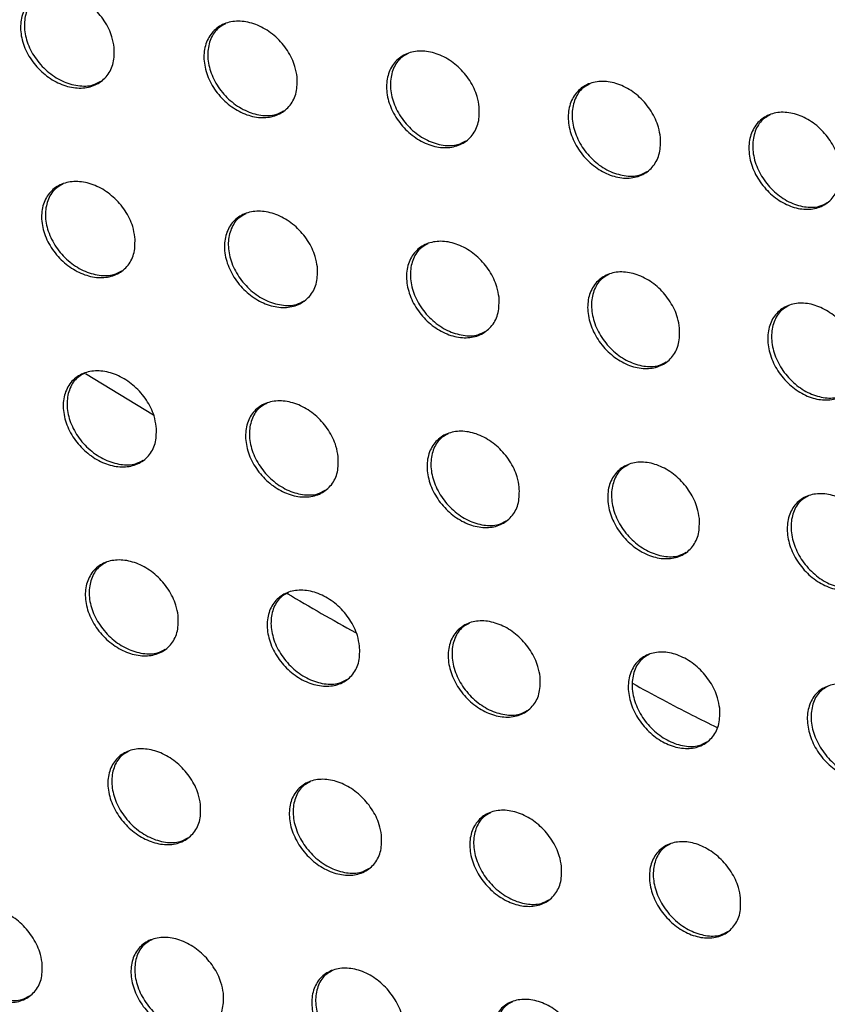
# Model space of a CAD drawing. Units: millimetres. Extents: x -535 to 196, y -573 to 742.
# Drawn here: x -104 to -81, y 169 to 197 of the extents above; entities that cross this region are included whole.
import ezdxf

# ---------------------------------------------------------------- set-up
doc = ezdxf.new("R2010")
doc.units = ezdxf.units.MM

msp = doc.modelspace()

# ---------------------------------------------------------------- linework, layer by layer
at = {"color": 7, "linetype": 'Continuous', "lineweight": 25}
msp.add_line((-102.559, 186.576), (-100.627, 185.4), dxfattribs=at)
for points, knots in [([(-101.744, 195.842), (-101.742, 195.693), (-101.738, 195.394), (-101.923, 195.025), (-102.226, 194.773), (-102.624, 194.665), (-103.068, 194.71), (-103.513, 194.903), (-103.913, 195.225), (-104.22, 195.644), (-104.398, 196.112), (-104.423, 196.576), (-104.291, 196.977), (-104.022, 197.271), (-103.648, 197.426), (-103.213, 197.429), (-102.762, 197.281), (-102.343, 196.996), (-102.005, 196.603), (-101.804, 196.197), (-101.761, 195.942), (-101.744, 195.842)], [0, 0, 0, 0, 0.053763, 0.107546, 0.160825, 0.213586, 0.266225, 0.319198, 0.372827, 0.427156, 0.481917, 0.536622, 0.590803, 0.644244, 0.697077, 0.749697, 0.802568, 0.85603, 0.910171, 0.964801, 1, 1, 1, 1]), ([(-103.795, 197.347), (-103.875, 197.304), (-104.069, 197.197), (-104.25, 196.881), (-104.322, 196.463), (-104.24, 195.998), (-104.013, 195.544), (-103.664, 195.151), (-103.232, 194.868), (-102.774, 194.735), (-102.383, 194.736), (-102.198, 194.841), (-102.127, 194.881)], [0, 0, 0, 0, 0.073198, 0.178477, 0.284499, 0.391875, 0.500635, 0.61018, 0.719519, 0.827747, 0.934497, 1, 1, 1, 1]), ([(-96.54, 195.001), (-96.539, 194.852), (-96.536, 194.552), (-96.721, 194.183), (-97.024, 193.931), (-97.421, 193.824), (-97.864, 193.871), (-98.307, 194.066), (-98.704, 194.39), (-99.009, 194.809), (-99.184, 195.278), (-99.208, 195.742), (-99.075, 196.143), (-98.806, 196.437), (-98.433, 196.591), (-97.998, 196.593), (-97.549, 196.443), (-97.133, 196.156), (-96.797, 195.762), (-96.599, 195.356), (-96.557, 195.101), (-96.54, 195.001)], [0, 0, 0, 0, 0.0538, 0.107619, 0.160976, 0.213837, 0.266556, 0.319555, 0.373144, 0.427386, 0.482046, 0.536685, 0.590863, 0.644363, 0.697292, 0.750002, 0.802919, 0.856364, 0.91043, 0.964957, 1, 1, 1, 1]), ([(-98.58, 196.512), (-98.659, 196.469), (-98.853, 196.363), (-99.034, 196.048), (-99.108, 195.629), (-99.027, 195.163), (-98.802, 194.708), (-98.456, 194.314), (-98.026, 194.029), (-97.571, 193.895), (-97.181, 193.895), (-96.995, 193.999), (-96.924, 194.039)], [0, 0, 0, 0, 0.072729, 0.1782, 0.284392, 0.391845, 0.500555, 0.609938, 0.719073, 0.827147, 0.933861, 1, 1, 1, 1]), ([(-91.36, 194.148), (-91.359, 193.998), (-91.357, 193.697), (-91.543, 193.329), (-91.845, 193.077), (-92.241, 192.971), (-92.683, 193.019), (-93.124, 193.217), (-93.518, 193.542), (-93.819, 193.963), (-93.993, 194.433), (-94.014, 194.896), (-93.881, 195.297), (-93.612, 195.591), (-93.239, 195.745), (-92.806, 195.745), (-92.359, 195.593), (-91.945, 195.304), (-91.613, 194.908), (-91.418, 194.501), (-91.377, 194.247), (-91.36, 194.148)], [0, 0, 0, 0, 0.053844, 0.107705, 0.161148, 0.21412, 0.266924, 0.319947, 0.37349, 0.427635, 0.482188, 0.536756, 0.590933, 0.6445, 0.697534, 0.750342, 0.803308, 0.85673, 0.910712, 0.965128, 1, 1, 1, 1]), ([(-93.387, 195.666), (-93.465, 195.623), (-93.658, 195.518), (-93.84, 195.203), (-93.915, 194.784), (-93.836, 194.317), (-93.614, 193.86), (-93.27, 193.465), (-92.844, 193.179), (-92.392, 193.042), (-92.002, 193.042), (-91.816, 193.145), (-91.744, 193.185)], [0, 0, 0, 0, 0.072214, 0.177895, 0.284277, 0.39182, 0.50048, 0.60969, 0.718603, 0.826505, 0.933175, 1, 1, 1, 1]), ([(-86.209, 193.279), (-86.208, 193.128), (-86.207, 192.827), (-86.392, 192.459), (-86.694, 192.207), (-87.089, 192.103), (-87.529, 192.153), (-87.968, 192.353), (-88.358, 192.681), (-88.656, 193.103), (-88.826, 193.573), (-88.846, 194.036), (-88.713, 194.438), (-88.444, 194.731), (-88.072, 194.884), (-87.641, 194.882), (-87.196, 194.728), (-86.785, 194.436), (-86.457, 194.039), (-86.265, 193.632), (-86.224, 193.378), (-86.209, 193.279)], [0, 0, 0, 0, 0.053894, 0.107802, 0.161342, 0.214432, 0.267327, 0.320374, 0.373865, 0.427904, 0.482341, 0.536835, 0.591012, 0.644656, 0.697805, 0.750717, 0.803732, 0.857128, 0.911016, 0.965311, 1, 1, 1, 1]), ([(-88.22, 194.805), (-88.298, 194.763), (-88.49, 194.659), (-88.671, 194.345), (-88.748, 193.924), (-88.671, 193.456), (-88.451, 192.998), (-88.11, 192.602), (-87.688, 192.314), (-87.239, 192.176), (-86.851, 192.173), (-86.665, 192.276), (-86.593, 192.316)], [0, 0, 0, 0, 0.071655, 0.177562, 0.284154, 0.391801, 0.500412, 0.609438, 0.718111, 0.825823, 0.932438, 1, 1, 1, 1]), ([(-81.09, 192.392), (-81.09, 192.241), (-81.089, 191.94), (-81.275, 191.571), (-81.576, 191.32), (-81.969, 191.217), (-82.407, 191.27), (-82.843, 191.473), (-83.229, 191.803), (-83.524, 192.226), (-83.691, 192.697), (-83.709, 193.16), (-83.576, 193.562), (-83.307, 193.854), (-82.937, 194.006), (-82.507, 194.002), (-82.065, 193.845), (-81.658, 193.551), (-81.333, 193.151), (-81.145, 192.744), (-81.105, 192.491), (-81.09, 192.392)], [0, 0, 0, 0, 0.053948, 0.107908, 0.16155, 0.214768, 0.267759, 0.32083, 0.374264, 0.428188, 0.482502, 0.536918, 0.591098, 0.644824, 0.698098, 0.751121, 0.804187, 0.857551, 0.911338, 0.965505, 1, 1, 1, 1]), ([(-83.085, 193.927), (-83.161, 193.886), (-83.352, 193.783), (-83.534, 193.47), (-83.612, 193.049), (-83.536, 192.579), (-83.319, 192.119), (-82.982, 191.722), (-82.563, 191.432), (-82.118, 191.292), (-81.732, 191.287), (-81.546, 191.39), (-81.473, 191.43)], [0, 0, 0, 0, 0.071054, 0.177204, 0.284023, 0.391785, 0.500348, 0.609179, 0.717595, 0.825104, 0.931658, 1, 1, 1, 1]), ([(-101.152, 190.45), (-101.15, 190.301), (-101.146, 190.002), (-101.329, 189.635), (-101.631, 189.383), (-102.027, 189.277), (-102.47, 189.323), (-102.914, 189.517), (-103.312, 189.839), (-103.62, 190.257), (-103.799, 190.725), (-103.825, 191.188), (-103.695, 191.589), (-103.427, 191.881), (-103.054, 192.035), (-102.62, 192.037), (-102.171, 191.888), (-101.753, 191.602), (-101.415, 191.21), (-101.214, 190.805), (-101.17, 190.55), (-101.152, 190.45)], [0, 0, 0, 0, 0.053846, 0.107713, 0.161058, 0.213833, 0.266431, 0.319325, 0.372869, 0.427147, 0.481911, 0.536677, 0.590948, 0.644465, 0.697328, 0.749921, 0.802721, 0.856097, 0.910176, 0.964791, 1, 1, 1, 1]), ([(-103.201, 191.957), (-103.28, 191.914), (-103.474, 191.807), (-103.653, 191.493), (-103.724, 191.075), (-103.64, 190.611), (-103.412, 190.156), (-103.063, 189.764), (-102.631, 189.48), (-102.174, 189.347), (-101.785, 189.348), (-101.601, 189.452), (-101.53, 189.492)], [0, 0, 0, 0, 0.073096, 0.178364, 0.284486, 0.392032, 0.500961, 0.610597, 0.719904, 0.827993, 0.934562, 1, 1, 1, 1]), ([(-95.964, 189.601), (-95.962, 189.452), (-95.958, 189.152), (-96.142, 188.785), (-96.443, 188.533), (-96.839, 188.428), (-97.281, 188.476), (-97.723, 188.672), (-98.119, 188.996), (-98.423, 189.415), (-98.6, 189.883), (-98.625, 190.346), (-98.494, 190.747), (-98.226, 191.039), (-97.854, 191.192), (-97.421, 191.193), (-96.973, 191.042), (-96.557, 190.754), (-96.222, 190.36), (-96.024, 189.955), (-95.981, 189.701), (-95.964, 189.601)], [0, 0, 0, 0, 0.0538834, 0.1077861, 0.1612096, 0.2140887, 0.26677, 0.3196915, 0.3731972, 0.4273848, 0.4820456, 0.5367407, 0.5910057, 0.644584, 0.6975463, 0.7502331, 0.803082, 0.8564419, 0.9104433, 0.9649536, 1, 1, 1, 1]), ([(-98.001, 191.114), (-98.08, 191.071), (-98.272, 190.966), (-98.452, 190.652), (-98.524, 190.234), (-98.442, 189.768), (-98.216, 189.312), (-97.869, 188.919), (-97.44, 188.634), (-96.986, 188.499), (-96.598, 188.499), (-96.413, 188.603), (-96.342, 188.642)], [0, 0, 0, 0, 0.072612, 0.17808, 0.284378, 0.392001, 0.500874, 0.610338, 0.719435, 0.827367, 0.933904, 1, 1, 1, 1]), ([(-90.8, 188.739), (-90.798, 188.589), (-90.795, 188.289), (-90.979, 187.921), (-91.28, 187.671), (-91.675, 187.566), (-92.115, 187.616), (-92.555, 187.814), (-92.948, 188.14), (-93.25, 188.56), (-93.423, 189.029), (-93.447, 189.492), (-93.315, 189.893), (-93.047, 190.185), (-92.676, 190.337), (-92.244, 190.336), (-91.799, 190.183), (-91.386, 189.893), (-91.054, 189.498), (-90.859, 189.092), (-90.816, 188.838), (-90.8, 188.739)], [0, 0, 0, 0, 0.053927, 0.10787, 0.161381, 0.214372, 0.267141, 0.32009, 0.37355, 0.42764, 0.482191, 0.536812, 0.591073, 0.64472, 0.69779, 0.750577, 0.803476, 0.856815, 0.910731, 0.965127, 1, 1, 1, 1]), ([(-92.824, 190.259), (-92.902, 190.216), (-93.093, 190.112), (-93.273, 189.798), (-93.347, 189.38), (-93.267, 188.913), (-93.043, 188.456), (-92.699, 188.062), (-92.273, 187.775), (-91.822, 187.638), (-91.435, 187.637), (-91.25, 187.74), (-91.178, 187.78)], [0, 0, 0, 0, 0.072088, 0.177771, 0.284261, 0.391974, 0.500792, 0.610077, 0.718946, 0.826707, 0.933202, 1, 1, 1, 1]), ([(-85.664, 187.862), (-85.663, 187.711), (-85.661, 187.411), (-85.845, 187.043), (-86.145, 186.793), (-86.538, 186.69), (-86.977, 186.742), (-87.414, 186.942), (-87.804, 187.27), (-88.102, 187.692), (-88.273, 188.161), (-88.295, 188.623), (-88.163, 189.024), (-87.896, 189.316), (-87.526, 189.467), (-87.095, 189.464), (-86.652, 189.309), (-86.242, 189.017), (-85.914, 188.62), (-85.722, 188.214), (-85.68, 187.96), (-85.664, 187.862)], [0, 0, 0, 0, 0.053975, 0.107965, 0.161571, 0.214683, 0.267544, 0.320519, 0.373929, 0.427912, 0.482345, 0.53689, 0.59115, 0.644871, 0.698058, 0.750952, 0.803903, 0.857215, 0.911038, 0.965313, 1, 1, 1, 1]), ([(-87.673, 189.389), (-87.75, 189.347), (-87.941, 189.244), (-88.121, 188.931), (-88.196, 188.512), (-88.117, 188.044), (-87.896, 187.586), (-87.555, 187.19), (-87.133, 186.902), (-86.685, 186.763), (-86.3, 186.76), (-86.114, 186.862), (-86.043, 186.902)], [0, 0, 0, 0, 0.071523, 0.177436, 0.284137, 0.391951, 0.500715, 0.609811, 0.718438, 0.82601, 0.932456, 1, 1, 1, 1]), ([(-80.562, 186.966), (-80.561, 186.816), (-80.559, 186.515), (-80.743, 186.147), (-81.042, 185.897), (-81.434, 185.796), (-81.871, 185.85), (-82.305, 186.053), (-82.691, 186.384), (-82.986, 186.806), (-83.154, 187.276), (-83.174, 187.739), (-83.042, 188.139), (-82.775, 188.43), (-82.406, 188.581), (-81.978, 188.576), (-81.537, 188.418), (-81.131, 188.123), (-80.807, 187.724), (-80.617, 187.318), (-80.577, 187.065), (-80.562, 186.966)], [0, 0, 0, 0, 0.054027, 0.108067, 0.161775, 0.215015, 0.267974, 0.320976, 0.374331, 0.428199, 0.482508, 0.536972, 0.591233, 0.645035, 0.698347, 0.751354, 0.804357, 0.857641, 0.911363, 0.96551, 1, 1, 1, 1]), ([(-82.554, 188.502), (-82.63, 188.462), (-82.82, 188.36), (-82.999, 188.048), (-83.076, 187.628), (-82.999, 187.158), (-82.78, 186.699), (-82.442, 186.301), (-82.024, 186.012), (-81.581, 185.871), (-81.196, 185.866), (-81.011, 185.968), (-80.939, 186.007)], [0, 0, 0, 0, 0.070919, 0.177076, 0.284003, 0.39193, 0.50064, 0.609537, 0.717905, 0.825276, 0.931666, 1, 1, 1, 1]), ([(-100.545, 185.067), (-100.542, 184.918), (-100.537, 184.62), (-100.719, 184.253), (-101.019, 184.002), (-101.414, 183.897), (-101.856, 183.945), (-102.299, 184.14), (-102.696, 184.462), (-103.004, 184.879), (-103.184, 185.347), (-103.211, 185.808), (-103.083, 186.209), (-102.816, 186.501), (-102.444, 186.653), (-102.011, 186.653), (-101.564, 186.503), (-101.146, 186.218), (-100.809, 185.825), (-100.608, 185.421), (-100.563, 185.167), (-100.545, 185.067)], [0, 0, 0, 0, 0.053929, 0.10788, 0.161291, 0.214086, 0.266648, 0.319467, 0.372928, 0.427151, 0.481913, 0.536733, 0.59109, 0.644686, 0.697584, 0.750155, 0.802888, 0.856181, 0.910194, 0.964791, 1, 1, 1, 1]), ([(-102.591, 186.575), (-102.67, 186.532), (-102.862, 186.427), (-103.04, 186.113), (-103.109, 185.696), (-103.025, 185.232), (-102.796, 184.778), (-102.445, 184.385), (-102.014, 184.101), (-101.559, 183.968), (-101.171, 183.969), (-100.988, 184.072), (-100.918, 184.111)], [0, 0, 0, 0, 0.072971, 0.17824, 0.28447, 0.392186, 0.501275, 0.610988, 0.720252, 0.828197, 0.93459, 1, 1, 1, 1]), ([(-95.372, 184.21), (-95.369, 184.061), (-95.364, 183.762), (-95.547, 183.395), (-95.847, 183.144), (-96.241, 183.04), (-96.682, 183.09), (-97.123, 183.287), (-97.517, 183.61), (-97.822, 184.029), (-97.999, 184.497), (-98.025, 184.959), (-97.896, 185.359), (-97.629, 185.65), (-97.259, 185.802), (-96.827, 185.801), (-96.381, 185.649), (-95.966, 185.362), (-95.631, 184.968), (-95.433, 184.563), (-95.389, 184.309), (-95.372, 184.21)], [0, 0, 0, 0, 0.053965, 0.10795, 0.161441, 0.214342, 0.26699, 0.319839, 0.373263, 0.427394, 0.482051, 0.536797, 0.591146, 0.644802, 0.697802, 0.75047, 0.803255, 0.856532, 0.910467, 0.964957, 1, 1, 1, 1]), ([(-97.406, 185.724), (-97.484, 185.682), (-97.675, 185.577), (-97.853, 185.264), (-97.924, 184.847), (-97.841, 184.382), (-97.614, 183.926), (-97.267, 183.532), (-96.838, 183.247), (-96.386, 183.112), (-95.999, 183.112), (-95.815, 183.214), (-95.745, 183.254)], [0, 0, 0, 0, 0.072478, 0.177952, 0.28436, 0.392151, 0.501179, 0.610714, 0.719763, 0.827552, 0.933917, 1, 1, 1, 1]), ([(-90.223, 183.34), (-90.221, 183.19), (-90.217, 182.89), (-90.399, 182.523), (-90.699, 182.274), (-91.092, 182.171), (-91.531, 182.222), (-91.97, 182.421), (-92.362, 182.747), (-92.663, 183.166), (-92.838, 183.634), (-92.863, 184.096), (-92.733, 184.496), (-92.466, 184.788), (-92.096, 184.939), (-91.666, 184.936), (-91.222, 184.782), (-90.81, 184.492), (-90.478, 184.097), (-90.282, 183.692), (-90.239, 183.439), (-90.223, 183.34)], [0, 0, 0, 0, 0.054007, 0.108031, 0.161609, 0.214623, 0.267362, 0.32024, 0.37362, 0.427654, 0.482198, 0.536868, 0.591211, 0.644934, 0.698043, 0.750814, 0.803651, 0.856908, 0.910759, 0.965134, 1, 1, 1, 1]), ([(-92.244, 184.861), (-92.321, 184.819), (-92.512, 184.715), (-92.69, 184.403), (-92.762, 183.985), (-92.681, 183.519), (-92.456, 183.062), (-92.111, 182.667), (-91.686, 182.38), (-91.236, 182.243), (-90.851, 182.241), (-90.667, 182.344), (-90.596, 182.383)], [0, 0, 0, 0, 0.071949, 0.177641, 0.284242, 0.392121, 0.501088, 0.610438, 0.719258, 0.826876, 0.933205, 1, 1, 1, 1]), ([(-85.102, 182.454), (-85.101, 182.304), (-85.097, 182.004), (-85.28, 181.637), (-85.578, 181.388), (-85.971, 181.286), (-86.408, 181.339), (-86.844, 181.541), (-87.233, 181.868), (-87.531, 182.29), (-87.703, 182.758), (-87.726, 183.22), (-87.596, 183.62), (-87.33, 183.911), (-86.961, 184.061), (-86.532, 184.056), (-86.09, 183.9), (-85.682, 183.608), (-85.353, 183.211), (-85.16, 182.805), (-85.119, 182.553), (-85.102, 182.454)], [0, 0, 0, 0, 0.054053, 0.108122, 0.161794, 0.214929, 0.267763, 0.320669, 0.374001, 0.427928, 0.482354, 0.536944, 0.591283, 0.645081, 0.698307, 0.751187, 0.804077, 0.857311, 0.911069, 0.965321, 1, 1, 1, 1]), ([(-87.109, 183.983), (-87.185, 183.941), (-87.375, 183.839), (-87.553, 183.527), (-87.626, 183.109), (-87.547, 182.641), (-87.324, 182.183), (-86.983, 181.787), (-86.561, 181.499), (-86.115, 181.36), (-85.731, 181.356), (-85.547, 181.458), (-85.475, 181.498)], [0, 0, 0, 0, 0.07138, 0.177305, 0.284116, 0.392093, 0.501001, 0.610157, 0.718732, 0.826165, 0.93245, 1, 1, 1, 1]), ([(-80.014, 181.551), (-80.013, 181.401), (-80.01, 181.1), (-80.192, 180.733), (-80.49, 180.484), (-80.881, 180.384), (-81.316, 180.44), (-81.75, 180.644), (-82.135, 180.974), (-82.43, 181.396), (-82.599, 181.865), (-82.62, 182.327), (-82.49, 182.727), (-82.225, 183.017), (-81.857, 183.166), (-81.43, 183.159), (-80.991, 183), (-80.585, 182.706), (-80.261, 182.307), (-80.071, 181.901), (-80.03, 181.649), (-80.014, 181.551)], [0, 0, 0, 0, 0.054103, 0.108218, 0.161991, 0.215256, 0.268189, 0.321126, 0.374404, 0.428218, 0.482518, 0.537025, 0.591362, 0.645239, 0.69859, 0.751584, 0.804531, 0.857737, 0.911397, 0.96552, 1, 1, 1, 1]), ([(-82.005, 183.088), (-82.08, 183.048), (-82.269, 182.946), (-82.447, 182.635), (-82.521, 182.217), (-82.443, 181.748), (-82.223, 181.288), (-81.885, 180.89), (-81.467, 180.601), (-81.025, 180.46), (-80.642, 180.454), (-80.458, 180.555), (-80.386, 180.595)], [0, 0, 0, 0, 0.070773, 0.176945, 0.283981, 0.392065, 0.500914, 0.609865, 0.71818, 0.825416, 0.931651, 1, 1, 1, 1]), ([(-99.923, 179.692), (-99.92, 179.543), (-99.913, 179.245), (-100.094, 178.878), (-100.393, 178.629), (-100.787, 178.525), (-101.228, 178.574), (-101.67, 178.77), (-102.066, 179.092), (-102.374, 179.509), (-102.554, 179.976), (-102.583, 180.437), (-102.455, 180.837), (-102.189, 181.128), (-101.819, 181.279), (-101.388, 181.278), (-100.941, 181.127), (-100.525, 180.841), (-100.188, 180.449), (-99.986, 180.045), (-99.941, 179.791), (-99.923, 179.692)], [0, 0, 0, 0, 0.0540097, 0.1080413, 0.1615204, 0.2143382, 0.2668711, 0.3196207, 0.373002, 0.4271669, 0.4819211, 0.5367886, 0.5912277, 0.6449014, 0.6978386, 0.7503946, 0.8030662, 0.8562782, 0.910225, 0.9647994, 1, 1, 1, 1]), ([(-101.967, 181.202), (-102.045, 181.159), (-102.236, 181.054), (-102.412, 180.741), (-102.48, 180.326), (-102.395, 179.862), (-102.165, 179.407), (-101.814, 179.014), (-101.383, 178.73), (-100.929, 178.596), (-100.543, 178.597), (-100.361, 178.699), (-100.291, 178.738)], [0, 0, 0, 0, 0.072827, 0.178107, 0.28445, 0.392333, 0.501572, 0.611347, 0.720558, 0.828359, 0.934585, 1, 1, 1, 1]), ([(-94.764, 178.827), (-94.761, 178.678), (-94.755, 178.379), (-94.936, 178.013), (-95.235, 177.763), (-95.628, 177.661), (-96.068, 177.712), (-96.508, 177.909), (-96.901, 178.233), (-97.206, 178.651), (-97.384, 179.118), (-97.411, 179.58), (-97.283, 179.979), (-97.018, 180.27), (-96.648, 180.42), (-96.218, 180.418), (-95.773, 180.265), (-95.359, 179.977), (-95.025, 179.583), (-94.826, 179.179), (-94.781, 178.926), (-94.764, 178.827)], [0, 0, 0, 0, 0.054045, 0.10811, 0.161668, 0.214593, 0.267214, 0.319995, 0.37334, 0.427414, 0.482061, 0.536853, 0.591281, 0.645015, 0.698055, 0.75071, 0.803435, 0.856633, 0.910502, 0.964968, 1, 1, 1, 1]), ([(-96.796, 180.343), (-96.873, 180.301), (-97.064, 180.197), (-97.24, 179.884), (-97.31, 179.468), (-97.225, 179.003), (-96.998, 178.547), (-96.649, 178.154), (-96.221, 177.869), (-95.77, 177.733), (-95.385, 177.732), (-95.203, 177.834), (-95.132, 177.873)], [0, 0, 0, 0, 0.072328, 0.177817, 0.284339, 0.392295, 0.501467, 0.611061, 0.720054, 0.8277, 0.933902, 1, 1, 1, 1]), ([(-96.827, 180.323), (-96.178, 179.942), (-95.524, 179.558), (-94.872, 179.209), (-94.868, 179.206)], [0, 0, 0, 0, 0.99294, 1, 1, 1, 1]), ([(-89.63, 177.949), (-89.627, 177.799), (-89.622, 177.5), (-89.803, 177.134), (-90.101, 176.885), (-90.494, 176.783), (-90.932, 176.836), (-91.369, 177.035), (-91.76, 177.361), (-92.062, 177.781), (-92.237, 178.248), (-92.263, 178.709), (-92.135, 179.109), (-91.87, 179.399), (-91.501, 179.549), (-91.071, 179.545), (-90.628, 179.39), (-90.218, 179.1), (-89.886, 178.705), (-89.69, 178.3), (-89.647, 178.048), (-89.63, 177.949)], [0, 0, 0, 0, 0.054085, 0.108187, 0.161832, 0.214871, 0.267584, 0.320397, 0.3737, 0.427676, 0.48221, 0.536923, 0.591343, 0.645143, 0.698292, 0.751052, 0.803831, 0.857011, 0.910796, 0.965146, 1, 1, 1, 1]), ([(-91.648, 179.471), (-91.725, 179.43), (-91.915, 179.327), (-92.091, 179.015), (-92.162, 178.598), (-92.079, 178.132), (-91.854, 177.675), (-91.509, 177.28), (-91.084, 176.994), (-90.636, 176.857), (-90.252, 176.854), (-90.069, 176.956), (-89.998, 176.995)], [0, 0, 0, 0, 0.071796, 0.177506, 0.28422, 0.39226, 0.501367, 0.610772, 0.719534, 0.827012, 0.933182, 1, 1, 1, 1]), ([(-84.524, 177.056), (-84.521, 176.906), (-84.517, 176.606), (-84.698, 176.239), (-84.996, 175.991), (-85.387, 175.891), (-85.823, 175.945), (-86.258, 176.148), (-86.646, 176.476), (-86.944, 176.896), (-87.117, 177.364), (-87.141, 177.825), (-87.013, 178.224), (-86.748, 178.514), (-86.38, 178.663), (-85.953, 178.657), (-85.512, 178.5), (-85.104, 178.207), (-84.776, 177.811), (-84.583, 177.406), (-84.54, 177.154), (-84.524, 177.056)], [0, 0, 0, 0, 0.054129, 0.108273, 0.162011, 0.215173, 0.267982, 0.320825, 0.374082, 0.427953, 0.482367, 0.536998, 0.591412, 0.645284, 0.698551, 0.751421, 0.804256, 0.857414, 0.911108, 0.965336, 1, 1, 1, 1]), ([(-86.528, 178.585), (-86.604, 178.544), (-86.792, 178.443), (-86.969, 178.132), (-87.041, 177.715), (-86.96, 177.247), (-86.737, 176.789), (-86.394, 176.393), (-85.973, 176.105), (-85.528, 175.965), (-85.146, 175.961), (-84.963, 176.062), (-84.891, 176.102)], [0, 0, 0, 0, 0.071226, 0.17717, 0.284093, 0.392227, 0.501269, 0.610476, 0.718993, 0.826289, 0.93242, 1, 1, 1, 1]), ([(-87.006, 177.768), (-86.438, 177.458), (-85.63, 177.017), (-84.835, 176.629), (-84.598, 176.514)], [0, 0, 0, 0, 0.701594, 1, 1, 1, 1]), ([(-79.45, 176.145), (-79.448, 175.995), (-79.444, 175.694), (-79.625, 175.328), (-79.921, 175.081), (-80.311, 174.982), (-80.745, 175.039), (-81.177, 175.243), (-81.562, 175.573), (-81.857, 175.995), (-82.027, 176.464), (-82.05, 176.925), (-81.921, 177.323), (-81.657, 177.613), (-81.291, 177.76), (-80.865, 177.753), (-80.427, 177.593), (-80.022, 177.298), (-79.698, 176.899), (-79.507, 176.494), (-79.466, 176.243), (-79.45, 176.145)], [0, 0, 0, 0, 0.054176, 0.108365, 0.162202, 0.215493, 0.268404, 0.32128, 0.374486, 0.428245, 0.482533, 0.537078, 0.591487, 0.645436, 0.698827, 0.751813, 0.804707, 0.857841, 0.911438, 0.965537, 1, 1, 1, 1]), ([(-81.438, 177.683), (-81.513, 177.643), (-81.7, 177.542), (-81.877, 177.233), (-81.95, 176.814), (-81.871, 176.346), (-81.65, 175.886), (-81.311, 175.489), (-80.893, 175.199), (-80.452, 175.058), (-80.071, 175.051), (-79.888, 175.152), (-79.816, 175.191)], [0, 0, 0, 0, 0.070619, 0.176811, 0.283957, 0.392193, 0.50117, 0.610168, 0.718425, 0.825528, 0.931615, 1, 1, 1, 1]), ([(-99.287, 174.324), (-99.284, 174.175), (-99.276, 173.877), (-99.456, 173.511), (-99.754, 173.263), (-100.147, 173.16), (-100.587, 173.211), (-101.027, 173.407), (-101.423, 173.73), (-101.73, 174.146), (-101.911, 174.612), (-101.941, 175.073), (-101.815, 175.472), (-101.55, 175.762), (-101.181, 175.912), (-100.75, 175.91), (-100.305, 175.758), (-99.89, 175.471), (-99.553, 175.079), (-99.351, 174.676), (-99.305, 174.423), (-99.287, 174.324)], [0, 0, 0, 0, 0.054087, 0.108197, 0.161743, 0.214587, 0.267096, 0.319783, 0.373088, 0.427195, 0.481936, 0.536844, 0.591359, 0.645109, 0.698088, 0.750635, 0.803251, 0.856387, 0.910268, 0.964816, 1, 1, 1, 1]), ([(-101.328, 175.835), (-101.406, 175.793), (-101.596, 175.688), (-101.77, 175.377), (-101.838, 174.962), (-101.751, 174.498), (-101.52, 174.043), (-101.169, 173.65), (-100.739, 173.366), (-100.286, 173.232), (-99.902, 173.232), (-99.72, 173.334), (-99.651, 173.373)], [0, 0, 0, 0, 0.072667, 0.17797, 0.284428, 0.392472, 0.501846, 0.611671, 0.720821, 0.82848, 0.934548, 1, 1, 1, 1]), ([(-94.142, 173.452), (-94.139, 173.303), (-94.132, 173.004), (-94.312, 172.638), (-94.61, 172.39), (-95.002, 172.288), (-95.44, 172.341), (-95.879, 172.539), (-96.272, 172.863), (-96.576, 173.281), (-96.755, 173.747), (-96.783, 174.208), (-96.657, 174.607), (-96.392, 174.897), (-96.024, 175.046), (-95.594, 175.042), (-95.15, 174.888), (-94.738, 174.6), (-94.404, 174.207), (-94.205, 173.803), (-94.16, 173.551), (-94.142, 173.452)], [0, 0, 0, 0, 0.054121, 0.108263, 0.161888, 0.214841, 0.267438, 0.320158, 0.373427, 0.427444, 0.482078, 0.536908, 0.591411, 0.645221, 0.698303, 0.750949, 0.80362, 0.856742, 0.910546, 0.964985, 1, 1, 1, 1]), ([(-96.171, 174.969), (-96.248, 174.927), (-96.437, 174.824), (-96.612, 174.513), (-96.681, 174.097), (-96.596, 173.632), (-96.367, 173.176), (-96.019, 172.782), (-95.591, 172.497), (-95.141, 172.361), (-94.758, 172.36), (-94.576, 172.461), (-94.506, 172.5)], [0, 0, 0, 0, 0.072167, 0.17768, 0.284316, 0.392431, 0.501736, 0.611377, 0.720309, 0.827814, 0.933861, 1, 1, 1, 1]), ([(-89.022, 172.566), (-89.019, 172.417), (-89.013, 172.117), (-89.193, 171.752), (-89.49, 171.504), (-89.881, 171.403), (-90.318, 171.457), (-90.754, 171.658), (-91.145, 171.984), (-91.446, 172.403), (-91.622, 172.87), (-91.649, 173.33), (-91.522, 173.729), (-91.258, 174.018), (-90.89, 174.167), (-90.462, 174.162), (-90.02, 174.006), (-89.61, 173.715), (-89.28, 173.32), (-89.083, 172.917), (-89.039, 172.665), (-89.022, 172.566)], [0, 0, 0, 0, 0.05416, 0.108338, 0.162049, 0.215115, 0.267806, 0.320558, 0.373786, 0.427706, 0.482227, 0.536977, 0.591471, 0.645345, 0.698536, 0.751288, 0.804015, 0.85712, 0.910841, 0.965165, 1, 1, 1, 1]), ([(-91.038, 174.09), (-91.114, 174.049), (-91.303, 173.946), (-91.478, 173.636), (-91.547, 173.22), (-91.464, 172.754), (-91.237, 172.297), (-90.892, 171.902), (-90.467, 171.615), (-90.02, 171.477), (-89.638, 171.474), (-89.456, 171.575), (-89.386, 171.615)], [0, 0, 0, 0, 0.071635, 0.177368, 0.284196, 0.392392, 0.501628, 0.611078, 0.71978, 0.82712, 0.933138, 1, 1, 1, 1]), ([(-83.93, 171.665), (-83.927, 171.515), (-83.922, 171.216), (-84.101, 170.85), (-84.398, 170.603), (-84.788, 170.504), (-85.223, 170.56), (-85.657, 170.763), (-86.044, 171.091), (-86.342, 171.511), (-86.515, 171.978), (-86.541, 172.439), (-86.414, 172.837), (-86.151, 173.126), (-85.784, 173.273), (-85.357, 173.266), (-84.918, 173.108), (-84.511, 172.815), (-84.183, 172.419), (-83.989, 172.015), (-83.946, 171.763), (-83.93, 171.665)], [0, 0, 0, 0, 0.054202, 0.10842, 0.162223, 0.215412, 0.2682, 0.320984, 0.374167, 0.427984, 0.482385, 0.537052, 0.591537, 0.645482, 0.69879, 0.751652, 0.804437, 0.857522, 0.911153, 0.965355, 1, 1, 1, 1]), ([(-85.932, 173.196), (-86.007, 173.156), (-86.194, 173.055), (-86.369, 172.745), (-86.44, 172.328), (-86.358, 171.861), (-86.134, 171.403), (-85.791, 171.007), (-85.37, 170.719), (-84.927, 170.579), (-84.545, 170.574), (-84.363, 170.675), (-84.293, 170.714)], [0, 0, 0, 0, 0.071066, 0.177034, 0.284068, 0.392354, 0.501522, 0.610772, 0.719229, 0.82639, 0.932374, 1, 1, 1, 1]), ([(-103.793, 169.831), (-103.789, 169.682), (-103.78, 169.385), (-103.958, 169.02), (-104.256, 168.772), (-104.648, 168.67), (-105.088, 168.72), (-105.529, 168.915), (-105.926, 169.236), (-106.236, 169.651), (-106.419, 170.117), (-106.451, 170.577), (-106.327, 170.975), (-106.063, 171.265), (-105.694, 171.414), (-105.264, 171.412), (-104.818, 171.261), (-104.402, 170.976), (-104.063, 170.585), (-103.859, 170.183), (-103.811, 169.93), (-103.793, 169.831)], [0, 0, 0, 0, 0.054131, 0.108286, 0.161823, 0.214593, 0.266997, 0.319592, 0.372857, 0.426993, 0.481822, 0.53684, 0.591438, 0.645207, 0.698132, 0.750577, 0.80309, 0.856164, 0.910052, 0.964675, 1, 1, 1, 1]), ([(-105.841, 171.338), (-105.919, 171.295), (-106.109, 171.191), (-106.282, 170.879), (-106.347, 170.466), (-106.258, 170.003), (-106.025, 169.549), (-105.671, 169.157), (-105.238, 168.874), (-104.785, 168.741), (-104.401, 168.742), (-104.221, 168.843), (-104.152, 168.882)], [0, 0, 0, 0, 0.072974, 0.178107, 0.284513, 0.392645, 0.502213, 0.612256, 0.721549, 0.829213, 0.93515, 1, 1, 1, 1]), ([(-98.639, 168.963), (-98.635, 168.814), (-98.627, 168.516), (-98.806, 168.151), (-99.103, 167.903), (-99.495, 167.802), (-99.933, 167.854), (-100.373, 168.051), (-100.767, 168.374), (-101.074, 168.79), (-101.255, 169.255), (-101.286, 169.716), (-101.161, 170.114), (-100.898, 170.403), (-100.53, 170.552), (-100.1, 170.549), (-99.656, 170.396), (-99.242, 170.109), (-98.905, 169.717), (-98.704, 169.314), (-98.657, 169.062), (-98.639, 168.963)], [0, 0, 0, 0, 0.054161, 0.108345, 0.161956, 0.214829, 0.267319, 0.319948, 0.37318, 0.427231, 0.481957, 0.536899, 0.591484, 0.645308, 0.69833, 0.750872, 0.803439, 0.856502, 0.910318, 0.964837, 1, 1, 1, 1]), ([(-100.677, 170.476), (-100.754, 170.433), (-100.943, 170.33), (-101.117, 170.019), (-101.183, 169.605), (-101.095, 169.141), (-100.864, 168.686), (-100.513, 168.293), (-100.083, 168.009), (-99.632, 167.874), (-99.248, 167.874), (-99.068, 167.975), (-98.999, 168.014)], [0, 0, 0, 0, 0.0725, 0.177832, 0.284406, 0.392601, 0.502099, 0.611964, 0.721049, 0.828569, 0.934491, 1, 1, 1, 1]), ([(-93.507, 168.084), (-93.504, 167.934), (-93.496, 167.636), (-93.675, 167.271), (-93.972, 167.023), (-94.363, 166.923), (-94.8, 166.976), (-95.237, 167.175), (-95.63, 167.5), (-95.934, 167.917), (-96.113, 168.383), (-96.142, 168.843), (-96.017, 169.242), (-95.754, 169.53), (-95.386, 169.679), (-94.958, 169.674), (-94.515, 169.519), (-94.103, 169.23), (-93.77, 168.837), (-93.571, 168.434), (-93.525, 168.182), (-93.507, 168.084)], [0, 0, 0, 0, 0.054195, 0.10841, 0.162101, 0.215081, 0.26766, 0.320322, 0.373519, 0.427479, 0.482098, 0.536963, 0.591535, 0.645418, 0.698543, 0.751184, 0.803806, 0.856856, 0.910596, 0.965007, 1, 1, 1, 1]), ([(-95.534, 169.602), (-95.61, 169.56), (-95.798, 169.458), (-95.972, 169.148), (-96.04, 168.733), (-95.953, 168.268), (-95.724, 167.812), (-95.375, 167.418), (-94.948, 167.133), (-94.5, 166.996), (-94.117, 166.994), (-93.937, 167.095), (-93.867, 167.134)], [0, 0, 0, 0, 0.072001, 0.177542, 0.284293, 0.392558, 0.501986, 0.611666, 0.720534, 0.827903, 0.933805, 1, 1, 1, 1]), ([(-88.4, 167.191), (-88.397, 167.041), (-88.39, 166.742), (-88.569, 166.377), (-88.865, 166.13), (-89.255, 166.031), (-89.691, 166.086), (-90.126, 166.287), (-90.516, 166.614), (-90.817, 167.032), (-90.993, 167.498), (-91.021, 167.958), (-90.896, 168.356), (-90.633, 168.645), (-90.266, 168.792), (-89.839, 168.786), (-89.398, 168.629), (-88.989, 168.338), (-88.659, 167.943), (-88.462, 167.54), (-88.418, 167.289), (-88.4, 167.191)], [0, 0, 0, 0, 0.054232, 0.108483, 0.162258, 0.215353, 0.268025, 0.320719, 0.373877, 0.427741, 0.482247, 0.537031, 0.591593, 0.64554, 0.698774, 0.75152, 0.804199, 0.857233, 0.91089, 0.965186, 1, 1, 1, 1]), ([(-90.414, 168.716), (-90.49, 168.675), (-90.677, 168.573), (-90.851, 168.264), (-90.919, 167.848), (-90.835, 167.382), (-90.607, 166.925), (-90.261, 166.53), (-89.837, 166.244), (-89.392, 166.106), (-89.011, 166.102), (-88.83, 166.202), (-88.76, 166.241)], [0, 0, 0, 0, 0.07147, 0.177232, 0.284172, 0.392517, 0.501875, 0.611363, 0.720001, 0.827207, 0.933082, 1, 1, 1, 1])]:
    msp.add_open_spline(points, degree=3, knots=knots, dxfattribs=at)

doc.saveas('drawing.dxf')
